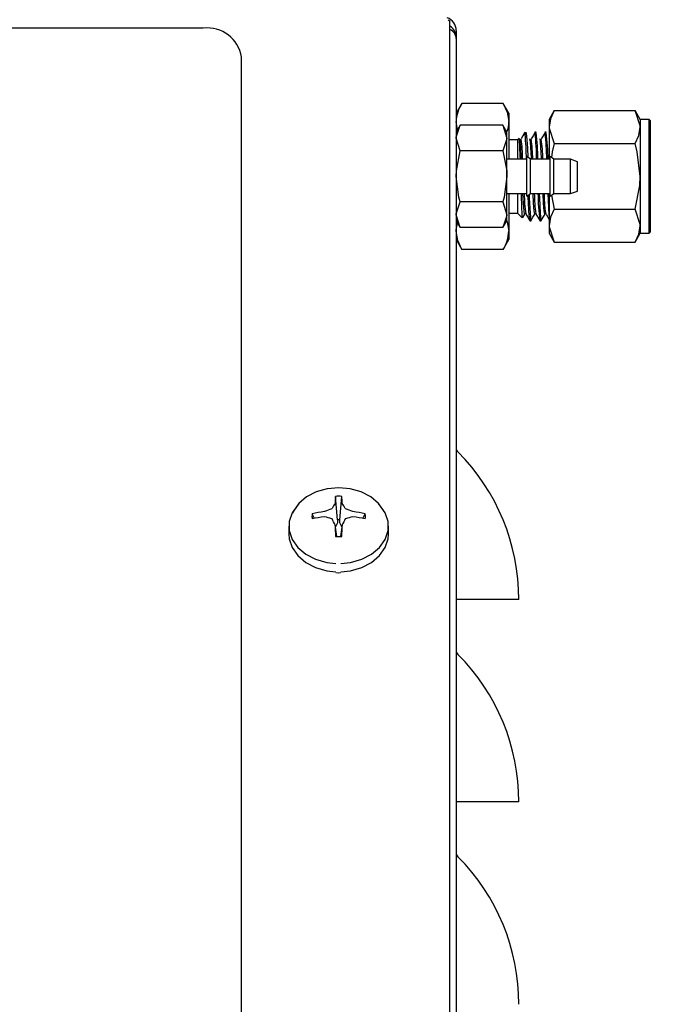
# Model space of a CAD drawing. Extents: x 0.8 to 15.8, y 1.2 to 10.5.
# Drawn here: x 13 to 13.2, y 5.9 to 6.1 of the extents above; entities that cross this region are included whole.
import ezdxf

# ---------------------------------------------------------------- set-up
doc = ezdxf.new("R2010")
doc.units = 0
doc.header["$MEASUREMENT"] = 0
doc.layers.get('0').update_dxf_attribs({"linetype": 'CONTINUOUS'})
doc.styles.add('SLDTEXTSTYLE0', font='TXT', dxfattribs={"width": 0.605})
doc.dimstyles.new('SLDDIMSTYLE1', dxfattribs={"dimtxt": 0.08, "dimasz": 0.13, "dimexe": 0, "dimexo": 0.0625, "dimgap": 0.02, "dimtad": 0, "dimtih": 1, "dimtoh": 1, "dimdec": 6, "dimlfac": 24, "dimrnd": 1e-09, "dimzin": 12, "dimdsep": 46, "dimlunit": 5, "dimtxsty": 'SLDTEXTSTYLE0', "dimsah": 1, "dimcen": 0.09, "dimadec": 0, "dimazin": 0, "dimtfac": 1, "dimtdec": 0, "dimtofl": 0, "dimtmove": 0, "dimatfit": 3, "dimfxl": 0, "dimfrac": 2, "dimtolj": 1, "dimtzin": 12, "dimarcsym": 0})

# ---------------------------------------------------------------- blocks, each defined once
blk = doc.blocks.new('_D_1')
at = {"color": 7, "linetype": 'Continuous'}
for p, q in [((12.87896540698173, 7.291406698033452), (14.19096650192002, 7.291406698033452)), ((14.06596650192002, 7.291406698033452), (14.06596650192002, 5.727775743111652)), ((13.94374428529983, 5.586442418306276), (13.91624428444053, 5.586442418306276)), ((13.91624428444053, 5.586442418306276), (13.91624428444053, 5.463664641645629)), ((14.1881887231235, 5.586442418306276), (14.21568872398281, 5.586442418306276)), ((14.21568872398281, 5.586442418306276), (14.21568872398281, 5.463664641645629)), ((13.91624428444053, 5.463664641645629), (13.94374428529983, 5.463664641645629)), ((14.21568872398281, 5.463664641645629), (14.1881887231235, 5.463664641645629)), ((14.06596650192002, 4.295785462541612), (14.06596650192002, 5.445331309267186)), ((13.12980088601636, 4.295785462541612), (14.19096650192002, 4.295785462541612))]:
    blk.add_line(p, q, dxfattribs=at)
for points in [[(14.06596650192002, 7.291406698033452), (14.04596650192002, 7.161406698033452), (14.08596650192002, 7.161406698033452)], [(14.06596650192002, 4.295785462541612), (14.08596650192002, 4.425785462541612), (14.04596650192002, 4.425785462541612)]]:
    blk.add_solid(points, dxfattribs=at)
at = {"color": 7, "linetype": 'Continuous', "char_height": 0.08, "attachment_point": 1, "style": 'SLDTEXTSTYLE0'}
for s, insert in [('71 29/32', (13.85207761882432, 5.70790116069992)), ('1826', (13.94374428529983, 5.566790058535746))]:
    blk.add_mtext(s, dxfattribs=dict(at, insert=insert))
blk = doc.blocks.new('_D_2')
at = {"color": 7, "linetype": 'Continuous'}
for p, q in [((11.94596899598587, 6.369887220855742), (11.94596899598587, 7.921857891414565)), ((13.39989665698172, 5.905779614700116), (13.39989665698172, 7.921857891414565)), ((11.94596899598587, 7.796857891414564), (12.40847137719583, 7.796857891414563)), ((12.5795706537475, 7.796746783531425), (12.55207065288819, 7.796746783531425)), ((12.55207065288819, 7.796746783531425), (12.55207065288819, 7.673969006870778)), ((12.76290397753197, 7.796746783531425), (12.79040397839128, 7.796746783531425)), ((12.79040397839128, 7.796746783531425), (12.79040397839128, 7.673969006870778)), ((13.39989665698172, 7.796857891414564), (12.93400324950036, 7.796857891414563)), ((12.55207065288819, 7.673969006870778), (12.5795706537475, 7.673969006870778)), ((12.79040397839128, 7.673969006870778), (12.76290397753197, 7.673969006870778))]:
    blk.add_line(p, q, dxfattribs=at)
for points in [[(11.94596899598587, 7.796857891414564), (12.07596899598587, 7.776857891414564), (12.07596899598587, 7.816857891414563)], [(13.39989665698172, 7.796857891414564), (13.26989665698172, 7.816857891414563), (13.26989665698172, 7.776857891414564)]]:
    blk.add_solid(points, dxfattribs=at)
at = {"color": 7, "linetype": 'Continuous', "char_height": 0.08, "attachment_point": 1, "style": 'SLDTEXTSTYLE0'}
for s, insert in [('34 29/32', (12.45734843025239, 7.918205525925068)), ('886', (12.5795706537475, 7.777094423760896))]:
    blk.add_mtext(s, dxfattribs=dict(at, insert=insert))

msp = doc.modelspace()

# ---------------------------------------------------------------- linework, layer by layer
at = {"color": 7, "linetype": 'Continuous'}
for p, q in [((13.11103819319138, 6.131977957634604), (13.11136338601635, 6.131715972065702)), ((13.11136338601635, 5.786380037366296), (13.11136338601635, 6.131715972065702)), ((13.06053005268303, 6.130229664153171), (12.65136338601635, 6.130229664153171)), ((13.11265505268302, 6.129751998487683), (13.11265505268302, 6.128093933224529)), ((13.11265505268302, 6.128093933224529), (13.11265505268302, 5.784551343449515)), ((13.06844671934969, 5.798786373505337), (13.06844671934969, 6.124254879976407)), ((13.11381802660851, 6.114754096484675), (13.11265505268302, 6.112739766557862)), ((13.12232541209088, 6.114754096484675), (13.11381802660851, 6.114754096484675)), ((13.12348838601636, 6.112739766557862), (13.12232541209088, 6.114754096484675)), ((13.12348838601636, 6.112739766557862), (13.12348838601636, 6.110995305669639)), ((13.13286839588262, 6.113250580158661), (13.13182171934969, 6.111437683224527)), ((13.13182171934969, 6.111437683224529), (13.13182171934969, 6.109867668425128)), ((13.13286839588262, 6.113250580158661), (13.14952504281676, 6.113250580158661)), ((13.15057171934969, 6.111437683224528), (13.14952504281676, 6.113250580158661)), ((13.15244671934969, 6.111437683224529), (13.15057171934969, 6.111437683224529)), ((13.15057171934969, 6.111437683224529), (13.15057171934969, 6.109867668425128)), ((13.15265505268302, 6.111229349891195), (13.15244671934969, 6.111437683224529)), ((13.15244671934969, 6.088000183224529), (13.15244671934969, 6.111437683224529)), ((13.11293440978437, 6.109317377250854), (13.11265505268302, 6.110995305669639)), ((13.11346913443086, 6.110243547506632), (13.11265505268302, 6.108833516557863)), ((13.12229551638973, 6.110243547506632), (13.11346913443086, 6.110243547506632)), ((13.12310959813757, 6.108833516557863), (13.12229551638973, 6.110243547506632)), ((13.12229551638973, 6.110243547506632), (13.12310959813757, 6.107612393936105)), ((13.12348838601636, 6.110995305669639), (13.12348838601636, 6.103260599891196)), ((13.13182171934969, 6.109867668425128), (13.13182171934969, 6.103260599891196)), ((13.15057171934969, 6.109867668425128), (13.15057171934969, 6.099718933224528)), ((13.15265505268302, 6.111229349891195), (13.15265505268302, 6.099718933224529)), ((13.11346913443086, 6.10498124036558), (13.11265505268302, 6.107612393936106)), ((13.12310959813757, 6.107612393936105), (13.12310959813757, 6.108833516557861)), ((13.12310959813757, 6.099718933224529), (13.12310959813757, 6.107612393936105)), ((13.12529260560757, 6.107254824415548), (13.12348838601636, 6.107254824415548)), ((13.12563647346604, 6.107598692274011), (13.12529260560757, 6.107254824415548)), ((13.12529260560757, 6.107254824415548), (13.12529260560757, 6.103260599891196)), ((13.12687129774989, 6.108833516557863), (13.12658189142819, 6.10854411023616)), ((13.12687129774989, 6.108833516557863), (13.12687129774989, 6.108402659673065)), ((13.12911368316764, 6.108833516557863), (13.12885344094253, 6.108833516557863)), ((13.13119701650098, 6.108833516557863), (13.13093677427587, 6.108833516557863)), ((13.13286839588263, 6.106484756691594), (13.14952504281676, 6.106484756691596)), ((13.12229551638973, 6.10498124036558), (13.11346913443086, 6.10498124036558)), ((13.12719937935747, 6.103260599891196), (13.12310959813757, 6.103260599891196)), ((13.12795808298605, 6.103260599891196), (13.12719937935747, 6.103791849891195)), ((13.12719937935747, 6.099718933224529), (13.12719937935747, 6.103791849891197)), ((13.13204786420596, 6.103260599891196), (13.12795808298605, 6.103260599891196)), ((13.12795808298605, 6.099718933224529), (13.12795808298605, 6.103260599891196)), ((13.13280656783454, 6.103260599891197), (13.13204786420596, 6.103791849891198)), ((13.13204786420596, 6.099718933224529), (13.13204786420596, 6.103791849891195)), ((13.13622407486039, 6.103260599891196), (13.13280656783454, 6.103260599891196)), ((13.13280656783454, 6.099718933224531), (13.13280656783454, 6.103260599891197)), ((13.13765505268302, 6.102739766557863), (13.13622407486039, 6.103260599891196)), ((13.13622407486039, 6.099718933224529), (13.13622407486039, 6.103260599891196)), ((13.13765505268302, 6.099718933224529), (13.13765505268302, 6.102739766557863)), ((13.12310959813757, 6.091825472512952), (13.12310959813757, 6.099718933224529)), ((13.12719937935747, 6.095646016557862), (13.12719937935747, 6.099718933224529)), ((13.12795808298605, 6.096177266557863), (13.12795808298605, 6.099718933224529)), ((13.13204786420596, 6.095646016557862), (13.13204786420596, 6.099718933224529)), ((13.13280656783454, 6.096177266557864), (13.13280656783454, 6.099718933224531)), ((13.13622407486039, 6.096177266557863), (13.13622407486039, 6.099718933224529)), ((13.13765505268302, 6.096698099891196), (13.13765505268302, 6.099718933224529)), ((13.15057171934969, 6.099718933224528), (13.15057171934969, 6.089570198023929)), ((13.15265505268302, 6.099718933224529), (13.15265505268302, 6.088208516557862)), ((13.12310959813757, 6.096177266557863), (13.12719937935747, 6.096177266557863)), ((13.12348838601636, 6.096177266557863), (13.12348838601636, 6.088442560779418)), ((13.12529260560757, 6.096177266557863), (13.12529260560757, 6.092183042033511)), ((13.12719937935747, 6.095646016557863), (13.12795808298605, 6.096177266557863)), ((13.12795808298605, 6.096177266557863), (13.13204786420596, 6.096177266557863)), ((13.13182171934969, 6.096177266557863), (13.13182171934969, 6.089570198023929)), ((13.13204786420596, 6.095646016557862), (13.13280656783454, 6.096177266557864)), ((13.13230605272835, 6.095826802107522), (13.13286839588262, 6.092953109757462)), ((13.13280656783454, 6.096177266557863), (13.13622407486039, 6.096177266557863)), ((13.13622407486039, 6.096177266557863), (13.13765505268302, 6.096698099891196)), ((13.12229551638973, 6.094456626083478), (13.11346913443086, 6.094456626083478)), ((13.12229551638973, 6.094456626083478), (13.12310959813757, 6.091825472512952)), ((13.11346913443086, 6.089194318942427), (13.11265505268302, 6.091825472512952)), ((13.12310959813757, 6.090604349891196), (13.12310959813757, 6.091825472512952)), ((13.12348838601636, 6.092183042033511), (13.12529260560757, 6.092183042033511)), ((13.12529260560757, 6.092183042033511), (13.12627802188316, 6.091197625757921)), ((13.1263711683672, 6.091249602740548), (13.12679033033094, 6.091973906271678)), ((13.13286839588262, 6.092953109757462), (13.14952504281676, 6.092953109757462)), ((13.11265505268302, 6.090604349891195), (13.11346913443086, 6.089194318942427)), ((13.12229551638973, 6.089194318942427), (13.11346913443086, 6.089194318942427)), ((13.12229551638973, 6.089194318942427), (13.12310959813757, 6.090604349891196)), ((13.12781097525716, 6.090604349891196), (13.12807207220169, 6.090604349891196)), ((13.12989430859049, 6.090604349891196), (13.13015540553502, 6.090604349891196)), ((13.13182171934969, 6.089570198023929), (13.13182171934969, 6.088000183224527)), ((13.15057171934969, 6.089570198023929), (13.15057171934969, 6.088000183224528)), ((13.12348838601636, 6.088442560779418), (13.12348838601636, 6.086698099891195)), ((13.13182171934969, 6.088000183224529), (13.13286839588262, 6.086187286290397)), ((13.14952504281676, 6.086187286290397), (13.15057171934969, 6.088000183224528)), ((13.15057171934969, 6.088000183224529), (13.15244671934969, 6.088000183224529)), ((13.15244671934969, 6.088000183224529), (13.15265505268302, 6.088208516557862)), ((13.11265505268302, 6.086698099891195), (13.11381802660851, 6.084683769964381)), ((13.12232541209088, 6.084683769964381), (13.12348838601636, 6.086698099891195)), ((13.13286839588262, 6.086187286290397), (13.14952504281676, 6.086187286290397)), ((13.12232541209088, 6.084683769964381), (13.11381802660851, 6.084683769964381)), ((13.0877096001568, 6.032361975588775), (13.08772183991729, 6.032398515587763)), ((13.0882389667955, 6.029004079609771), (13.08778085907453, 6.033851694039408)), ((13.08865447190387, 6.029004079609771), (13.08911257962484, 6.033851694039408)), ((13.08917159878209, 6.032398515587763), (13.08918383854257, 6.032361975588775)), ((13.0834442922421, 6.029298746130257), (13.08298301523486, 6.030230715329192)), ((13.08549490949106, 6.030717829860599), (13.08555192148506, 6.030733554824165)), ((13.09134151721432, 6.030733554824165), (13.09139852920831, 6.030717829860599)), ((13.09344914645727, 6.029298746130257), (13.09391042346452, 6.030230715329192)), ((13.08555192148506, 6.029620932990895), (13.08549490949106, 6.029623682956323)), ((13.08822759217458, 6.028399901220397), (13.08777313030424, 6.027571858011425)), ((13.0882389667955, 6.028443058594131), (13.08822759217458, 6.028399901220397)), ((13.0882389667955, 6.029004079609771), (13.0882389667955, 6.028443058594131)), ((13.08865447190387, 6.028443058594131), (13.08865447190387, 6.029004079609771)), ((13.08866584652479, 6.028399901220397), (13.08865447190387, 6.028443058594131)), ((13.08912030839513, 6.027571858011425), (13.08866584652479, 6.028399901220397)), ((13.09139852920831, 6.029623682956323), (13.09134151721432, 6.029620932990895)), ((13.07819671934969, 6.027736674710794), (13.07819671934969, 6.02605374286709)), ((13.08772183991729, 6.027942997229159), (13.0877096001568, 6.027992512226285)), ((13.08804345526065, 6.025585329669345), (13.0877208164356, 6.027956295261031)), ((13.08917262226377, 6.027956295261031), (13.08884998343872, 6.025585329669345)), ((13.08918383854257, 6.027992512226285), (13.08917159878209, 6.027942997229159)), ((13.09869671934969, 6.02605374286709), (13.09869671934969, 6.027736674710794)), ((13.08789116408544, 6.01815122474495), (13.08844671934968, 6.018139112072051)), ((13.08844671934968, 6.018139112072051), (13.08885365152345, 6.018157848779313)), ((13.11301977059865, 6.012616755567048), (13.11265505268302, 6.012616755567048)), ((13.12557171934969, 6.012616755567048), (13.11301977059865, 6.012616755567048)), ((13.11301977059865, 5.970950088900382), (13.11265505268302, 5.970950088900382)), ((13.12557171934969, 5.970950088900381), (13.11301977059865, 5.970950088900382))]:
    msp.add_line(p, q, dxfattribs=at)
at = {"color": 7, "linetype": 'Continuous', "flags": 128}
for points in [[(13.12232541209088, 6.114754096484675), (13.12316918394176, 6.112912558639851), (13.12348838601636, 6.110995305669639)], [(13.13286839588262, 6.113250580158661), (13.13210900121683, 6.111593196098317), (13.13182171934969, 6.109867668425128)], [(13.15057171934969, 6.109867668425128), (13.15056602081234, 6.110108203872827), (13.14952504281676, 6.113250580158661)], [(13.11265505268302, 6.107612393936106), (13.11265948332641, 6.107799444283561), (13.11346913443086, 6.110243547506632)], [(13.13182171934969, 6.109867668425128), (13.13182741788704, 6.10962713297743), (13.13286839588263, 6.106484756691594)], [(13.14952504281676, 6.106484756691596), (13.15028443748255, 6.108142140751937), (13.15057171934969, 6.109867668425128)], [(13.12310959813757, 6.107612393936105), (13.12310516749418, 6.107425343588652), (13.12229551638973, 6.10498124036558)], [(13.1258852854416, 6.103260599891196), (13.12586988116479, 6.103800899999023), (13.12579970265108, 6.105851842037142), (13.12572710980367, 6.107172532711214), (13.12565577203118, 6.107615898931146), (13.12565091614138, 6.107584249598667)], [(13.12609018455532, 6.103260599891196), (13.12607874103099, 6.103508543815147), (13.12596002220157, 6.105671756015646), (13.12586164715898, 6.106858890004554), (13.12576285856746, 6.107434497191822), (13.12572707923897, 6.107380862604368)], [(13.12681055885724, 6.108759903576049), (13.12641894994283, 6.108091956538755), (13.12602766406403, 6.10742250583647)], [(13.12663039012207, 6.108495611542276), (13.1268044972705, 6.108538581215348), (13.12687129774989, 6.108402659673065)], [(13.12698293762656, 6.108572284309828), (13.1270210203608, 6.108829797430872), (13.12716870277104, 6.108050579442268), (13.12732158958089, 6.105508054330687), (13.12739848885681, 6.103652431918828)], [(13.12817270756952, 6.103278156869298), (13.12816207436432, 6.103508543815147), (13.12804335553491, 6.105671756015646), (13.12794498049231, 6.106858890004554), (13.12784619190079, 6.107434497191822), (13.1278104125723, 6.107380862604368)], [(13.12889389219057, 6.108759903576049), (13.12850231012322, 6.108091870980379), (13.12811099739737, 6.10742250583647)], [(13.13025685122199, 6.103260599891196), (13.13024540769766, 6.103508543815147), (13.13012668886824, 6.105671756015646), (13.13002831382565, 6.106858890004554), (13.12992952523412, 6.107434497191822), (13.12989374590564, 6.107380862604368)], [(13.1309772255239, 6.108759903576049), (13.13058567030449, 6.108091785364984), (13.1301943307307, 6.10742250583647)], [(13.13286839588263, 6.106484756691594), (13.13242460105518, 6.104775052902444), (13.13228736926983, 6.103624146640036)], [(13.15057171934969, 6.099718933224528), (13.1499688377747, 6.10477505233193), (13.14952504281676, 6.106484756691596)], [(13.11265505268302, 6.099718933224529), (13.11269586697452, 6.100856325612757), (13.11346913443086, 6.10498124036558)], [(13.12229551638973, 6.10498124036558), (13.12306878384607, 6.100856325612757), (13.12310959813757, 6.099718933224529)], [(13.11346913443086, 6.094456626083478), (13.11321060368827, 6.095421632805522), (13.11265505268302, 6.099718933224529)], [(13.12310959813757, 6.099718933224529), (13.12255404713232, 6.095421632805522), (13.12229551638973, 6.094456626083478)], [(13.14952504281676, 6.092953109757462), (13.15048871548847, 6.097877682085951), (13.15057171934969, 6.099718933224528)], [(13.12631182159911, 6.091231425473865), (13.12630029105668, 6.091188700724872), (13.12622797512532, 6.091908081093657), (13.12615635136816, 6.093494750914226), (13.1260854524475, 6.095779067071201), (13.12607464706561, 6.096177266557863)], [(13.12679084803243, 6.092118360372528), (13.12675584786509, 6.09196485145628), (13.12663297581474, 6.092605927236303), (13.12651136766379, 6.09419345546406), (13.12641022682637, 6.096177266557863)], [(13.1276906712911, 6.096040868529418), (13.12772291673712, 6.095222331297122), (13.12787443119339, 6.092151077812813), (13.1280330418697, 6.09067026124012), (13.12809031468128, 6.090768251659215)], [(13.12887418425843, 6.092118373059607), (13.12883918119842, 6.09196485145628), (13.12871630914807, 6.092605927236303), (13.12859470099712, 6.09419345546406), (13.1284935601597, 6.096177266557863)], [(13.12976863136212, 6.096177266557863), (13.12980625007045, 6.095222331297122), (13.12995776452672, 6.092151077812813), (13.13011637520303, 6.09067026124012), (13.13017365210651, 6.090768258660218)], [(13.13095752048378, 6.092118385743857), (13.13092251453175, 6.09196485145628), (13.13079964248141, 6.092605927236303), (13.13067803433046, 6.09419345546406), (13.13057689349303, 6.096177266557863)], [(13.13117531021099, 6.091986676296575), (13.13117050172795, 6.091983657129426), (13.13109727013599, 6.09230917111408), (13.1310218103736, 6.093000674840169), (13.13094957194608, 6.094005916870484), (13.13087960616274, 6.095269691713423), (13.13083453718443, 6.096177266557863)], [(13.13182171934969, 6.091639771238512), (13.13171286924626, 6.093370388296187), (13.13159096273174, 6.096141580040574), (13.13158963985553, 6.096177266557863)], [(13.11265505268302, 6.091825472512952), (13.11265948332641, 6.092012522860407), (13.11346913443086, 6.094456626083478)], [(13.12310959813757, 6.091825472512952), (13.12310516749418, 6.091638422165498), (13.12229551638973, 6.089194318942427)], [(13.1270087445571, 6.091974880631152), (13.12740081957726, 6.091297357838867), (13.12779320361635, 6.09061911910095)], [(13.12808912320505, 6.090618017572898), (13.12848126098125, 6.091295853820347), (13.12887366366427, 6.091973906271678)], [(13.12909207789043, 6.091974880631152), (13.12948417900509, 6.091297315201451), (13.12987653694968, 6.09061911910095)], [(13.13017245653839, 6.090618017572898), (13.13056462037076, 6.091295894494824), (13.13095699699761, 6.091973906271678)], [(13.13117541122377, 6.091974880631152), (13.13156753843183, 6.091297272619967), (13.13182171934969, 6.090857915776025)], [(13.13286839588262, 6.092953109757462), (13.13210900121683, 6.091295725697121), (13.13182171934969, 6.089570198023929)], [(13.15057171934969, 6.089570198023929), (13.15056602081234, 6.089810733471628), (13.14952504281676, 6.092953109757462)], [(13.11265505268302, 6.088442560779419), (13.11266138516745, 6.088709838777269), (13.11293882829445, 6.090112836114256)], [(13.12308035097206, 6.09055369231455), (13.12316918394176, 6.09035981374963), (13.12348838601636, 6.088442560779418)], [(13.13182171934969, 6.089570198023929), (13.13182741788704, 6.089329662576231), (13.13286839588262, 6.086187286290397)], [(13.14952504281676, 6.086187286290397), (13.15028443748255, 6.087844670350739), (13.15057171934969, 6.089570198023929)], [(13.11381802660851, 6.084683769964381), (13.11297425475763, 6.086525307809207), (13.11265505268302, 6.088442560779419)], [(13.09771844621979, 6.030877837227962), (13.09665076152022, 6.032388002935064), (13.09505716030473, 6.033745577487577), (13.09307938428891, 6.034775876980572), (13.09083237462587, 6.035419024152502), (13.08844671934968, 6.03563764162748), (13.0860610640735, 6.035419024152502), (13.08381405441046, 6.034775876980572), (13.08183627839464, 6.033745577487577), (13.08024267717915, 6.032388002935064), (13.07912586507414, 6.030782050621442), (13.0789056778393, 6.030294073187289)], [(13.08009053598992, 6.032216669153708), (13.08001113472428, 6.032131094752879), (13.07886280286216, 6.030479817691603), (13.07827145339018, 6.028669119131203), (13.07827145339018, 6.026804230290385), (13.07886280286216, 6.024993531729984), (13.08001113472428, 6.02334225466871), (13.08164971210272, 6.021946365327214), (13.08368330683624, 6.020886987720172), (13.08599373379074, 6.020225689023428), (13.08786836282117, 6.020013225845105)], [(13.08888874333045, 6.020008097986844), (13.09089970490863, 6.020225689023428), (13.09321013186313, 6.020886987720172), (13.09524372659665, 6.021946365327214), (13.09688230397509, 6.02334225466871), (13.09803063583721, 6.024993531729985), (13.09862198530919, 6.026804230290385), (13.09862198530919, 6.028669119131203), (13.09803063583721, 6.030479817691603), (13.09688230397509, 6.032131094752879), (13.09680289704931, 6.032216675167062)], [(13.07819671934969, 6.02605374286709), (13.07827145339018, 6.025121298446681), (13.07886280286216, 6.02331059988628), (13.08001113472428, 6.021659322825005), (13.08164971210272, 6.020263433483509), (13.08368330683624, 6.019204055876468), (13.08599373379074, 6.018542757179723), (13.08786836282117, 6.018330294001401)], [(13.08888874333045, 6.01832516614314), (13.09089970490863, 6.018542757179723), (13.09321013186313, 6.019204055876468), (13.09524372659665, 6.020263433483509), (13.09688230397509, 6.021659322825005), (13.09803063583721, 6.02331059988628), (13.09862198530919, 6.025121298446681), (13.09869671934969, 6.02605374286709)]]:
    msp.add_lwpolyline(points, dxfattribs=at)
at = {"color": 7, "linetype": 'Continuous'}
for centre, radius, start, end in [((13.10986338601636, 6.129751998487683), 0.00279166666666697, 0, 69.99999999994354), ((13.0613819126352, 6.123126154471263), 0.007154405298772129, 9.077279772413515, 96.83831100121154), ((13.10984524238915, 6.128269477781721), 0.002815288578307615, 356.4250587488193, 57.36742016993343), ((13.11058358039238, 6.128010878204702), 0.002073136654262701, 2.296026154053882, 67.90473333925691), ((13.11981273247336, 6.110840019935322), 0.007159364052786731, 146.8585884729376, 178.7571640589535), ((13.11849779330057, 6.110840629100088), 0.004992989134383249, 336.7923412950778, 1.775235735738396), ((13.09870921657551, 6.103164534844223), 0.02764195731134407, 0.1991223981756441, 8.765453356239561), ((13.02653152504384, 6.100286809282284), 0.1006674575732797, 1.692805661384766, 4.624227052886881), ((13.09335240144909, 6.102624224376766), 0.03508723730719608, 1.039227743749327, 7.850618461635122), ((13.08245498091845, 6.10293158612535), 0.04678455837993245, 0.4029375551618665, 6.958682078837513), ((13.09009429099016, 6.103290132054888), 0.0394037802681397, 359.9570582191272, 8.009535487962562), ((13.09631102756236, 6.102653635205912), 0.03421220647695099, 1.016547686735058, 7.940167122813272), ((13.08453729539413, 6.102931544311596), 0.04678557750645565, 0.4029799861818434, 6.95856374417788), ((13.0921776243241, 6.103290132054904), 0.0394037802675322, 359.9570582191033, 8.009535488063348), ((13.15705377035938, 6.096553663958261), 0.03038855090540211, 180.7096927391775, 188.6304467374693), ((13.1614402364597, 6.095686361673204), 0.03400175076190348, 179.7855799654954, 188.4887025594034), ((13.15761930061518, 6.096451933455673), 0.0288696618959278, 180.5451221249917, 188.8313867438613), ((13.18120280395684, 6.097048897799721), 0.05170384500239775, 180.96594667682, 187.0899635680966), ((13.11633070622589, 6.088597846513771), 0.007159364052913719, 326.8585884732479, 358.7571640586849), ((13.11390505268302, 6.043870318297987), 0.001250000000002416, 180, 224.9092664747275), ((13.08255234665984, 6.012616755567048), 0.04301937268985334, 7.335115354253942e-11, 44.90926647479193), ((13.10489728422642, 6.021011313541155), 0.02059742732955336, 146.5594236483609, 149.8255245849062), ((13.13058339006679, 6.031385531167529), 0.04287351885085142, 176.7024222437469, 178.6461308751881), ((13.08844671934968, 6.02660261091689), 0.007279599990604034, 84.75185667776508, 95.2481433222071), ((13.04631004862342, 6.031385531167156), 0.04287351886001659, 1.353869125021106, 3.297577756046752), ((13.07199615447458, 6.021011313542135), 0.02059742732765124, 30.17447541501796, 33.44057635186752), ((13.08608781924887, 6.029728184200441), 0.003145209929532322, 170.8060671505566, 189.1939328494123), ((13.08831151563528, 6.009473414453204), 0.02143031628729864, 97.5522874204421, 104.3972327034219), ((13.09466370867582, 6.009564667145807), 0.0230466151820345, 109.3961953422312, 113.2886377528267), ((13.08696912088972, 6.031441474696729), 0.0001441177731272782, 286.4626244416994, 327.6217847830787), ((13.08993111240462, 6.031450477623337), 0.0001547279457657763, 213.8465091084035, 252.0690816654974), ((13.08222973002305, 6.009564667144531), 0.02304661518340415, 66.71136224728795, 70.60380465765208), ((13.08858192306406, 6.009473414453057), 0.02143031628744766, 75.60276729660195, 82.44771257953407), ((13.09080561945038, 6.029728184200441), 0.003145209929653316, 350.8060671509461, 9.193932849086663), ((13.08826333538145, 6.004027581362176), 0.02574538014340608, 96.17300670088706, 101.8352226776146), ((13.08013267443407, 6.004829436466628), 0.02537688985105107, 74.27586491544812, 77.66949886188274), ((13.08697698360276, 6.029128872637977), 0.0001319782294423714, 30.38603656415173, 75.52955421047201), ((13.03936495886869, 6.003889394076004), 0.05402003929879031, 26.49940120131587, 27.93438853890622), ((13.08844671934968, 6.024242799801151), 0.004765810166146497, 87.50155433958605, 92.49844566037129), ((13.13752847983155, 6.003889394075486), 0.0540200392997956, 152.0656114610375, 153.500598798602), ((13.08991270898006, 6.029133836291091), 0.0001262585232813177, 103.3871866985991, 150.6972225267201), ((13.09676076426502, 6.004829436467792), 0.0253768898498531, 102.3305011380435, 105.7241350846384), ((13.08863010331781, 6.004027581361497), 0.02574538014409208, 78.16477732246301, 83.82699329903951), ((13.26649859578334, 6.031285407734855), 0.1788079979921977, 181.0710771995669, 181.8205943175145), ((12.91039484285034, 6.031285407736512), 0.1788079980579175, 358.1794056826255, 358.9289228002975), ((13.08844671934968, 6.032853757484252), 0.007279599990862295, 264.7518566779805, 275.248143322049), ((13.11390505268302, 6.002203651631321), 0.001250000000002416, 179.9999999992265, 224.9092664747564), ((13.08255234665984, 5.970950088900381), 0.04301937268985334, 2.247565602910249e-11, 44.90926647479108), ((13.11390505268302, 5.960536984964654), 0.001250000000002416, 179.9999999984123, 224.9092664747564), ((13.08255234665984, 5.929283422233715), 0.04301937268985334, 2.377658395742904e-11, 44.90926647479108)]:
    msp.add_arc(centre, radius, start, end, dxfattribs=at)

# ---------------------------------------------------------------- dimensions: what is measured, and where the dimension line sits
dim = msp.add_linear_dim(base=(11.94596899598587, 7.796857891414565), p1=(13.39989665698172, 5.855779614700117), p2=(11.94596899598587, 6.319887220855742), dimstyle='SLDDIMSTYLE1', dxfattribs=at)
dim.commit()
dim.dimension.update_dxf_attribs({"geometry": '_D_2', "text_midpoint": (12.67123731334809, 7.796857891414565), "dimtype": 160})
dim = msp.add_linear_dim(base=(14.06596650192002, 7.291406698033452), p1=(13.07980088601636, 4.295785462541612), p2=(12.82896540698173, 7.291406698033452), angle=90.0000000000002, dimstyle='SLDDIMSTYLE1', dxfattribs=at)
dim.commit()
dim.dimension.update_dxf_attribs({"geometry": '_D_1', "text_midpoint": (14.06596650192002, 5.586553526189417), "dimtype": 160})

doc.saveas('drawing.dxf')
